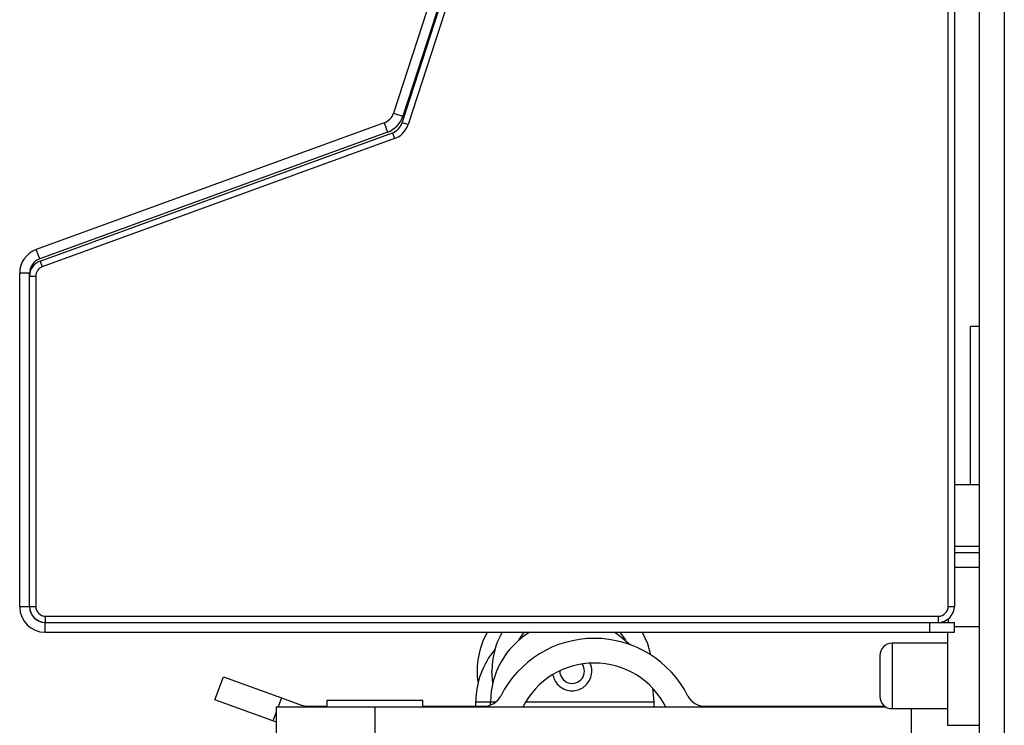
# Model space of a CAD drawing. Units: millimetres. Extents: x 35 to 957, y 527 to 1472.
# Drawn here: x 86 to 166, y 1233 to 1290 of the extents above; entities that cross this region are included whole.
import ezdxf

# ---------------------------------------------------------------- set-up
doc = ezdxf.new("R2010")
doc.units = ezdxf.units.MM

msp = doc.modelspace()

# ---------------------------------------------------------------- linework, layer by layer
at = {"color": 7, "linetype": 'Continuous', "lineweight": 25}
for p, q in [((164.278, 1380.212), (164.278, 698.853)), ((166.328, 1379.033), (166.328, 700.033)), ((142.343, 1361.173), (116.793, 1282.538)), ((117.494, 1281.762), (143.186, 1360.834)), ((143.104, 1360.926), (117.554, 1282.291)), ((143.662, 1360.68), (117.97, 1281.607)), ((161.778, 1242.533), (161.778, 1360.433)), ((162.278, 1360.433), (162.278, 1242.533)), ((116.793, 1282.538), (117.554, 1282.291)), ((116.032, 1281.749), (87.827, 1271.484)), ((116.032, 1281.749), (116.305, 1280.998)), ((117.97, 1281.607), (117.494, 1281.762)), ((116.305, 1280.998), (88.1, 1270.732)), ((88.133, 1270.544), (116.702, 1280.942)), ((116.702, 1280.942), (116.873, 1280.472)), ((116.873, 1280.472), (88.304, 1270.074)), ((88.1, 1270.732), (87.827, 1271.484)), ((88.133, 1270.544), (88.304, 1270.074)), ((86.478, 1242.483), (86.478, 1269.557)), ((87.278, 1269.557), (86.478, 1269.557)), ((87.278, 1242.483), (87.278, 1269.557)), ((87.278, 1269.322), (87.778, 1269.322)), ((87.778, 1269.322), (87.778, 1242.533)), ((163.578, 1252.383), (163.578, 1265.233)), ((164.278, 1265.233), (163.578, 1265.233)), ((164.278, 1252.383), (162.278, 1252.383)), ((164.278, 1246.883), (162.278, 1246.883)), ((164.278, 1245.683), (162.278, 1245.683)), ((87.278, 1242.483), (86.478, 1242.483)), ((87.278, 1242.533), (87.778, 1242.533)), ((161.778, 1242.533), (162.278, 1242.533)), ((88.578, 1241.233), (88.578, 1241.733)), ((88.578, 1241.733), (160.978, 1241.733)), ((160.978, 1241.233), (160.978, 1241.733)), ((88.528, 1241.233), (88.528, 1240.433)), ((88.528, 1241.233), (160.278, 1241.233)), ((160.278, 1240.433), (160.278, 1241.233)), ((160.278, 1241.233), (162.278, 1241.233)), ((161.778, 1241.508), (161.778, 1241.233)), ((162.278, 1240.433), (162.278, 1241.233)), ((164.278, 1240.883), (162.278, 1240.883)), ((88.528, 1240.433), (160.278, 1240.433)), ((135.161, 1240.433), (135.608, 1239.783)), ((160.278, 1240.433), (162.278, 1240.433)), ((161.728, 1240.433), (161.728, 1232.883)), ((161.728, 1239.533), (157.228, 1239.533)), ((156.228, 1238.533), (156.228, 1235.233)), ((124.848, 1236.333), (124.778, 1237.283)), ((102.316, 1234.947), (103, 1236.827)), ((103, 1236.827), (107.699, 1235.117)), ((137.797, 1235.903), (137.892, 1234.783)), ((107.015, 1233.237), (102.316, 1234.947)), ((107.699, 1235.117), (109.329, 1234.523)), ((111.378, 1234.883), (111.378, 1234.383)), ((118.543, 1234.883), (111.378, 1234.883)), ((119.178, 1234.883), (118.543, 1234.883)), ((119.178, 1234.383), (119.178, 1234.883)), ((123.464, 1234.433), (123.464, 1234.783)), ((124.664, 1234.524), (124.664, 1234.783)), ((137.892, 1234.783), (137.892, 1234.383)), ((107.278, 1234.383), (107.278, 1231.883)), ((107.278, 1234.383), (115.278, 1234.383)), ((109.843, 1234.433), (111.378, 1234.433)), ((115.278, 1234.383), (115.278, 1231.883)), ((115.278, 1234.383), (156.701, 1234.383)), ((119.178, 1234.433), (124.148, 1234.433)), ((142.008, 1234.433), (156.628, 1234.433)), ((157.228, 1234.233), (161.728, 1234.233)), ((107.278, 1233.141), (107.015, 1233.237)), ((161.728, 1232.883), (164.278, 1232.883))]:
    msp.add_line(p, q, dxfattribs=at)
at = {"color": 8, "linetype": 'Continuous', "lineweight": 25}
for p, q in [((164.278, 1247.383), (162.278, 1247.383)), ((157.228, 1239.533), (157.228, 1234.233)), ((107.699, 1235.117), (107.431, 1234.383)), ((123.464, 1234.783), (124.664, 1234.783)), ((124.664, 1234.783), (125.111, 1234.783)), ((127.508, 1234.783), (137.892, 1234.783)), ((107.278, 1233.961), (107.015, 1233.237)), ((158.778, 1234.233), (158.778, 1231.883))]:
    msp.add_line(p, q, dxfattribs=at)
at = {"color": 7, "linetype": 'Continuous', "lineweight": 25, "flags": 128}
for points in [[(126.948, 1239.783), (127.006, 1239.88), (127.395, 1240.433)], [(134.717, 1240.433), (135.035, 1240.226), (136, 1239.415)], [(136.964, 1240.433), (137.386, 1239.506), (137.642, 1238.603)]]:
    msp.add_lwpolyline(points, dxfattribs=at)
at = {"color": 7, "linetype": 'Continuous', "lineweight": 25}
for centre, radius, start, end in [((115.604, 1282.924), 1.25, 290, 342), ((115.604, 1282.924), 2.05, 290, 342), ((116.258, 1282.164), 1.3, 290, 342), ((116.258, 1282.164), 1.8, 290, 342), ((88.528, 1269.557), 2.05, 110, 180), ((88.528, 1269.557), 1.25, 110, 180), ((88.578, 1269.322), 1.3, 110, 180), ((88.578, 1269.322), 0.8, 110, 180), ((88.528, 1242.483), 2.05, 180, 270), ((88.578, 1242.533), 1.3, 180, 270), ((88.528, 1242.483), 1.25, 180, 270), ((88.578, 1242.533), 0.8, 180, 270), ((160.978, 1242.533), 0.8, 270, 0), ((160.978, 1242.533), 1.3, 270, 0), ((130.078, 1237.283), 6.5, 151.01272, 188.4041), ((131.278, 1234.783), 6.614, 121.32857, 180), ((131.278, 1237.283), 6.5, 151.01272, 180), ((133.078, 1231.433), 8.5, 26.74368, 153.25632), ((157.228, 1238.533), 1, 90, 180), ((130.078, 1234.783), 6.614, 139.85102, 180), ((133.078, 1231.433), 6.5, 26.74368, 153.25632), ((131.278, 1237.283), 1, 180, 35.12598), ((109.843, 1235.933), 1.5, 250, 270), ((124.148, 1235.933), 1.5, 270, 333.25632), ((142.008, 1235.933), 1.5, 206.74368, 270), ((157.228, 1235.233), 1, 180, 270)]:
    msp.add_arc(centre, radius, start, end, dxfattribs=at)
for points, knots in [([(132.446, 1236.189), (132.56, 1236.338), (132.787, 1236.635), (132.896, 1237.182), (132.883, 1237.616), (132.769, 1237.826), (132.745, 1237.87)], [0, 0, 0, 0, 0.302556, 0.60473, 0.91633, 1, 1, 1, 1]), ([(129.726, 1236.937), (129.774, 1236.774), (129.875, 1236.432), (130.249, 1236.017), (130.737, 1235.743), (131.275, 1235.653), (131.796, 1235.74), (132.191, 1235.944), (132.379, 1236.125), (132.446, 1236.189)], [0, 0, 0, 0, 0.1503962, 0.3163984, 0.47482, 0.62578, 0.7723493, 0.9187718, 1, 1, 1, 1])]:
    msp.add_open_spline(points, degree=3, knots=knots, dxfattribs=at)

doc.saveas('drawing.dxf')
